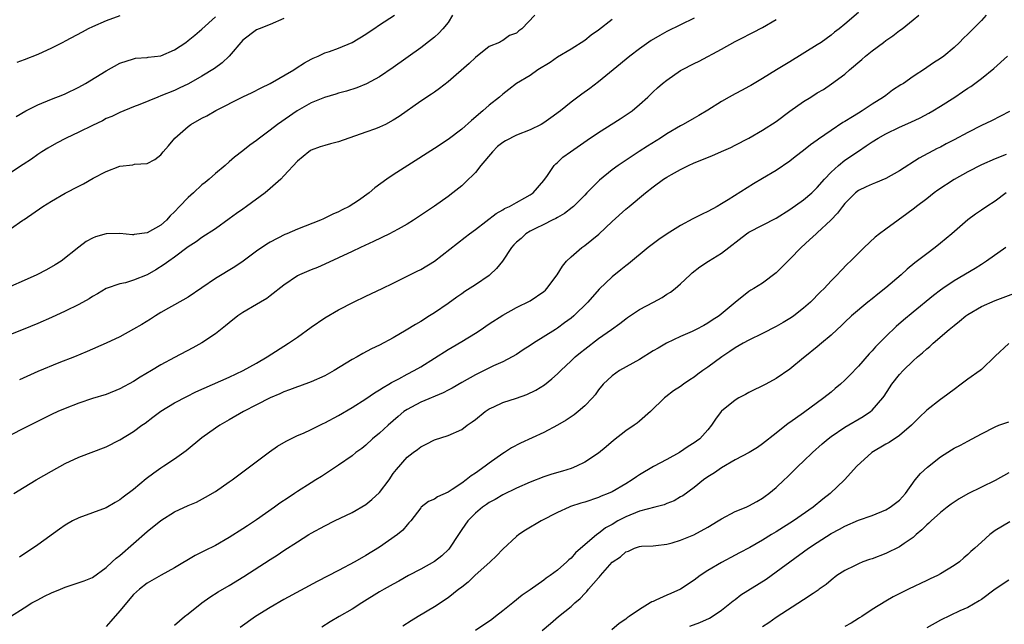
# Model space of a CAD drawing. Units: inches. Extents: x 2547376 to 2550000, y 1515000 to 1518000.
# Drawn here: x 2549594 to 2549738, y 1515730 to 1515818 of the extents above; entities that cross this region are included whole.
import ezdxf

# ---------------------------------------------------------------- set-up
doc = ezdxf.new("R2010")
doc.units = ezdxf.units.IN
doc.header["$MEASUREMENT"] = 0
doc.layers.add('LD25471515_2ft', color=141, linetype='Continuous')

msp = doc.modelspace()

# ---------------------------------------------------------------- linework, layer by layer
at = {"layer": 'LD25471515_2ft'}
for points, elevation in [([(2549717, 1515819.39), (2549715, 1515817.67), (2549714.19, 1515817), (2549713.51, 1515816.49), (2549713, 1515816.06), (2549711.57, 1515815), (2549711, 1515814.63), (2549707, 1515812.17), (2549706.26, 1515811.74), (2549705.03, 1515811), (2549703, 1515809.74), (2549701.29, 1515808.71), (2549701, 1515808.57), (2549700.01, 1515807.99), (2549699, 1515807.5), (2549698.13, 1515807), (2549697, 1515806.34), (2549695, 1515805.1), (2549693.69, 1515804.31), (2549693, 1515803.94), (2549691.38, 1515803), (2549691, 1515802.8), (2549689, 1515801.62), (2549688.06, 1515801), (2549686.17, 1515799.83), (2549684.95, 1515799.05), (2549681.9, 1515797), (2549681, 1515796.34), (2549679.13, 1515794.87), (2549677.3, 1515793), (2549677, 1515792.67), (2549675.35, 1515791), (2549675.17, 1515790.83), (2549674.04, 1515789.96), (2549673, 1515789.4), (2549672.76, 1515789.24), (2549672.23, 1515789), (2549671, 1515788.37), (2549669.8, 1515787.8), (2549669, 1515787.37), (2549668.38, 1515787), (2549667.67, 1515786.33), (2549667, 1515785.76), (2549666.63, 1515785.37), (2549666.3, 1515785), (2549664.95, 1515783), (2549664.07, 1515781.93), (2549663.1, 1515781), (2549663, 1515780.92), (2549661, 1515779.55), (2549659.45, 1515778.55), (2549659, 1515778.22), (2549658.27, 1515777.73), (2549657, 1515776.82), (2549655, 1515775.46), (2549654.31, 1515775), (2549653, 1515774.18), (2549652.24, 1515773.76), (2549650.89, 1515772.89), (2549649, 1515771.8), (2549647, 1515770.73), (2549645.82, 1515770.18), (2549644.52, 1515769.48), (2549643.69, 1515769), (2549643, 1515768.62), (2549640.37, 1515767), (2549639, 1515766.25), (2549637, 1515765.34), (2549635.29, 1515764.71), (2549635, 1515764.62), (2549633.84, 1515764.16), (2549633, 1515763.9), (2549632.39, 1515763.61), (2549631, 1515763.03), (2549629, 1515761.97), (2549627.11, 1515761), (2549625, 1515759.77), (2549623.64, 1515759), (2549623, 1515758.57), (2549621, 1515757.14), (2549618.73, 1515755.27), (2549618.37, 1515755), (2549617, 1515754.05), (2549615.43, 1515753), (2549615, 1515752.73), (2549613.99, 1515752.01), (2549612.86, 1515751.14), (2549611, 1515749.62), (2549609.51, 1515748.49), (2549609, 1515748.07), (2549608.31, 1515747.69), (2549607, 1515746.9), (2549605, 1515746.17), (2549603, 1515745.48), (2549602.07, 1515745), (2549601, 1515744.38), (2549600.18, 1515743.82), (2549597, 1515741.53), (2549594.32, 1515739.68)], 9664), ([(2549657.67, 1515819), (2549657, 1515817.9), (2549656.26, 1515817), (2549655.66, 1515816.34), (2549655, 1515815.78), (2549654.6, 1515815.4), (2549653, 1515814.2), (2549649, 1515811.33), (2549647, 1515809.96), (2549645.07, 1515808.94), (2549643.66, 1515808.34), (2549642.15, 1515807.85), (2549641, 1515807.55), (2549640.59, 1515807.41), (2549638.95, 1515806.95), (2549637, 1515806.16), (2549634.94, 1515805), (2549632.07, 1515803), (2549631, 1515802.14), (2549629.43, 1515801), (2549629, 1515800.63), (2549628.04, 1515799.96), (2549627, 1515799.14), (2549625.78, 1515798.22), (2549625, 1515797.52), (2549624.39, 1515797), (2549623, 1515795.84), (2549622.09, 1515795), (2549621.48, 1515794.52), (2549621, 1515794.15), (2549619.79, 1515793), (2549619, 1515792.32), (2549617.75, 1515791), (2549617, 1515790.23), (2549616.38, 1515789.62), (2549615.82, 1515789), (2549615, 1515788.27), (2549613, 1515787.13), (2549611.12, 1515786.88), (2549611, 1515786.85), (2549610.84, 1515786.84), (2549609, 1515787.03), (2549607.02, 1515786.98), (2549605.45, 1515786.55), (2549605, 1515786.35), (2549604.1, 1515785.9), (2549603, 1515785.07), (2549600.44, 1515783), (2549599.56, 1515782.44), (2549598.29, 1515781.71), (2549596.89, 1515781), (2549595, 1515780.16), (2549593, 1515779.3)], 9654), ([(2549593, 1515787.73), (2549594.81, 1515789), (2549595, 1515789.11), (2549597.77, 1515791), (2549599, 1515791.77), (2549601, 1515792.93), (2549603, 1515793.99), (2549603.7, 1515794.3), (2549605.13, 1515795.13), (2549607, 1515796.13), (2549609, 1515796.91), (2549610.9, 1515797.1), (2549611.17, 1515797.17), (2549613, 1515797.29), (2549614.14, 1515797.86), (2549615, 1515798.57), (2549615.32, 1515799), (2549616.12, 1515799.88), (2549617.04, 1515801), (2549619, 1515802.71), (2549619.38, 1515803), (2549621, 1515803.92), (2549621.72, 1515804.28), (2549623.03, 1515805.02), (2549627, 1515807.02), (2549628.35, 1515807.65), (2549629.66, 1515808.34), (2549631, 1515808.97), (2549634.44, 1515811), (2549634.77, 1515811.23), (2549635.99, 1515812.01), (2549637, 1515812.56), (2549637.3, 1515812.7), (2549638.03, 1515813), (2549639, 1515813.45), (2549639.68, 1515813.68), (2549641, 1515814.18), (2549643, 1515814.99), (2549645, 1515816.2), (2549645.46, 1515816.54), (2549646.16, 1515817), (2549647, 1515817.59), (2549649.18, 1515819)], 9652), ([(2549593, 1515731), (2549595, 1515732.31), (2549596.13, 1515733), (2549597, 1515733.47), (2549598.01, 1515733.99), (2549599, 1515734.47), (2549600.35, 1515735), (2549601, 1515735.29), (2549601.46, 1515735.46), (2549603.79, 1515736.22), (2549605, 1515736.74), (2549607, 1515738.18), (2549607.89, 1515739), (2549608.45, 1515739.55), (2549609, 1515739.94), (2549611, 1515741.71), (2549613, 1515743.45), (2549615, 1515745.07), (2549617, 1515746.32), (2549619, 1515747.24), (2549620.24, 1515747.76), (2549621.54, 1515748.46), (2549623, 1515749.33), (2549625, 1515750.7), (2549625.41, 1515751), (2549630.88, 1515755.12), (2549632.06, 1515755.94), (2549633.32, 1515756.68), (2549635, 1515757.5), (2549635.85, 1515757.85), (2549637, 1515758.38), (2549638.75, 1515759.25), (2549639, 1515759.36), (2549641, 1515760.42), (2549643, 1515761.59), (2549645, 1515762.86), (2549646.26, 1515763.74), (2549647, 1515764.16), (2549647.49, 1515764.51), (2549648.34, 1515765), (2549648.74, 1515765.26), (2549649.81, 1515765.81), (2549651, 1515766.45), (2549652.07, 1515767), (2549653, 1515767.56), (2549657, 1515770.06), (2549657.59, 1515770.41), (2549659, 1515771.23), (2549661, 1515772.46), (2549661.84, 1515773), (2549662.53, 1515773.47), (2549663, 1515773.81), (2549665, 1515775.12), (2549667, 1515776.2), (2549669, 1515777.18), (2549671, 1515778.56), (2549671.23, 1515778.77), (2549671.45, 1515779), (2549672.95, 1515781), (2549673.72, 1515782.28), (2549674.33, 1515783), (2549675, 1515783.65), (2549676.58, 1515785), (2549677, 1515785.3), (2549679.05, 1515786.95), (2549681, 1515788.8), (2549683, 1515790.62), (2549683.49, 1515791), (2549685.89, 1515793), (2549687, 1515793.89), (2549688.52, 1515795), (2549689, 1515795.3), (2549689.68, 1515795.68), (2549691, 1515796.4), (2549692.15, 1515797), (2549693, 1515797.4), (2549695.57, 1515798.43), (2549696.98, 1515799.02), (2549698.35, 1515799.65), (2549699, 1515799.97), (2549700.98, 1515801), (2549703, 1515802.15), (2549705, 1515803.44), (2549707, 1515804.93), (2549709, 1515806.37), (2549710.04, 1515807), (2549711, 1515807.62), (2549711.89, 1515808.11), (2549713.08, 1515808.92), (2549715, 1515810.37), (2549715.7, 1515811), (2549717.5, 1515812.5), (2549718.04, 1515813), (2549719, 1515813.76), (2549720.67, 1515815), (2549721, 1515815.27), (2549722.02, 1515815.98), (2549723, 1515816.74), (2549723.39, 1515817), (2549725, 1515818.3), (2549725.82, 1515819)], 9666), ([(2549669.7, 1515819), (2549667.8, 1515817), (2549667.33, 1515816.67), (2549667, 1515816.34), (2549666, 1515816), (2549665, 1515815.3), (2549664.8, 1515815.2), (2549664.54, 1515815), (2549663, 1515814.39), (2549661, 1515812.79), (2549660.07, 1515811.93), (2549657, 1515809.22), (2549655.75, 1515808.25), (2549655, 1515807.74), (2549654.58, 1515807.42), (2549653, 1515806.38), (2549649.85, 1515804.15), (2549649, 1515803.62), (2549647.85, 1515803), (2549647, 1515802.59), (2549646.37, 1515802.37), (2549645, 1515801.85), (2549641, 1515800.47), (2549639.82, 1515800.18), (2549639, 1515799.94), (2549638.29, 1515799.71), (2549637, 1515799.24), (2549636.85, 1515799.15), (2549636.63, 1515799), (2549635, 1515797.63), (2549633, 1515795.46), (2549632.54, 1515795), (2549631, 1515793.63), (2549630.26, 1515793), (2549627.54, 1515791), (2549627, 1515790.63), (2549626.05, 1515789.95), (2549625, 1515789.17), (2549623, 1515787.75), (2549621, 1515786.46), (2549620.16, 1515785.84), (2549619, 1515785.09), (2549617, 1515783.59), (2549616.16, 1515783), (2549615.5, 1515782.5), (2549614.26, 1515781.74), (2549613, 1515781.02), (2549611, 1515780.2), (2549609.85, 1515779.85), (2549609, 1515779.66), (2549607.02, 1515778.98), (2549605.76, 1515778.24), (2549605, 1515777.83), (2549604.5, 1515777.5), (2549603, 1515776.67), (2549601, 1515775.69), (2549599, 1515774.77), (2549597, 1515773.89), (2549594.89, 1515773), (2549593, 1515772.26)], 9656), ([(2549693, 1515818.53), (2549691, 1515817.57), (2549689, 1515816.59), (2549687.97, 1515816.03), (2549686.72, 1515815.28), (2549685, 1515814.08), (2549683.59, 1515813), (2549681.13, 1515811), (2549679, 1515809.24), (2549677.73, 1515808.27), (2549676.56, 1515807.44), (2549675, 1515806.27), (2549673.43, 1515805), (2549672.04, 1515803.96), (2549671, 1515803.24), (2549670.6, 1515803), (2549669, 1515802.22), (2549667, 1515801.43), (2549665.39, 1515800.61), (2549665, 1515800.36), (2549664.24, 1515799.76), (2549663.48, 1515799), (2549661.81, 1515797), (2549661, 1515795.97), (2549659.51, 1515794.49), (2549659, 1515794.03), (2549657.72, 1515793), (2549657, 1515792.45), (2549655, 1515791.04), (2549651.94, 1515789), (2549651, 1515788.41), (2549649.7, 1515787.7), (2549649, 1515787.29), (2549648.42, 1515787), (2549646.11, 1515785.89), (2549644.18, 1515785), (2549643, 1515784.42), (2549641, 1515783.47), (2549639, 1515782.55), (2549637.91, 1515782.09), (2549637, 1515781.72), (2549635.28, 1515781), (2549635, 1515780.86), (2549633, 1515779.48), (2549631, 1515777.91), (2549630.48, 1515777.52), (2549629.56, 1515777), (2549629, 1515776.65), (2549627, 1515775.48), (2549626.28, 1515775), (2549625, 1515773.99), (2549624.48, 1515773.52), (2549623, 1515772.38), (2549621, 1515771.06), (2549619.68, 1515770.32), (2549617, 1515768.92), (2549615, 1515767.83), (2549613.65, 1515767), (2549611.99, 1515766.01), (2549611, 1515765.38), (2549609, 1515764.31), (2549607, 1515763.5), (2549605, 1515762.89), (2549603, 1515762.24), (2549601, 1515761.46), (2549599.95, 1515761), (2549599, 1515760.56), (2549595, 1515758.55), (2549593, 1515757.57)], 9660), ([(2549633, 1515818.49), (2549631, 1515817.63), (2549629.37, 1515817), (2549629, 1515816.83), (2549627, 1515815.31), (2549625.01, 1515813), (2549623.99, 1515812.01), (2549622.83, 1515811.17), (2549621, 1515810.04), (2549619.04, 1515808.96), (2549617.7, 1515808.3), (2549617, 1515807.98), (2549615, 1515807.16), (2549614.56, 1515807), (2549611.92, 1515805.92), (2549611, 1515805.56), (2549609, 1515804.73), (2549607.82, 1515804.18), (2549607, 1515803.85), (2549606.45, 1515803.55), (2549605, 1515802.86), (2549603, 1515801.85), (2549601.17, 1515801), (2549599.75, 1515800.25), (2549598.48, 1515799.52), (2549597.62, 1515799), (2549597, 1515798.6), (2549596.08, 1515797.92), (2549594.88, 1515797.12), (2549593, 1515795.93)], 9650), ([(2549593.53, 1515749), (2549595, 1515749.94), (2549596.75, 1515751), (2549599, 1515752.3), (2549601, 1515753.38), (2549603, 1515754.31), (2549607, 1515755.85), (2549609, 1515756.86), (2549611, 1515758.1), (2549612.23, 1515759), (2549612.69, 1515759.31), (2549613.84, 1515760.16), (2549615, 1515761.05), (2549617, 1515762.28), (2549618.78, 1515763.22), (2549620.13, 1515763.87), (2549625, 1515766.05), (2549627.06, 1515767), (2549629, 1515768.1), (2549630.55, 1515769), (2549633.69, 1515771), (2549635, 1515771.89), (2549637, 1515773.34), (2549639, 1515774.7), (2549641, 1515775.86), (2549643.19, 1515777), (2549645, 1515777.88), (2549647.39, 1515779), (2549649, 1515779.8), (2549650.56, 1515780.56), (2549652.48, 1515781.52), (2549653, 1515781.77), (2549655, 1515783.02), (2549659.51, 1515786.49), (2549660.13, 1515787), (2549661, 1515787.65), (2549664.02, 1515789.98), (2549665, 1515790.53), (2549665.28, 1515790.72), (2549666, 1515791), (2549667, 1515791.6), (2549668.24, 1515792.24), (2549669, 1515792.7), (2549669.43, 1515793), (2549671, 1515794.82), (2549671.53, 1515795.53), (2549672.51, 1515797), (2549672.76, 1515797.24), (2549673, 1515797.41), (2549673.81, 1515798.19), (2549674.9, 1515799), (2549677.32, 1515800.68), (2549679, 1515801.81), (2549682.19, 1515803.81), (2549683.91, 1515805), (2549685, 1515805.91), (2549686.2, 1515807), (2549687, 1515807.76), (2549687.65, 1515808.35), (2549688.37, 1515809), (2549689, 1515809.5), (2549691, 1515810.89), (2549691.19, 1515811), (2549693, 1515811.9), (2549693.74, 1515812.26), (2549697, 1515813.99), (2549699, 1515815.13), (2549700.24, 1515815.76), (2549701, 1515816.16), (2549701.57, 1515816.43), (2549703, 1515817.18), (2549705, 1515818.35)], 9662), ([(2549593.83, 1515804.17), (2549595.26, 1515805), (2549597, 1515805.89), (2549599, 1515806.71), (2549600.66, 1515807.34), (2549601, 1515807.48), (2549603, 1515808.44), (2549603.98, 1515809), (2549607, 1515810.84), (2549609, 1515811.95), (2549611, 1515812.62), (2549611.32, 1515812.68), (2549613, 1515812.79), (2549613.17, 1515812.83), (2549615, 1515813.05), (2549617, 1515813.9), (2549618.65, 1515815), (2549619, 1515815.26), (2549619.96, 1515816.04), (2549621, 1515816.93), (2549623, 1515818.76)], 9648), ([(2549609, 1515818.9), (2549607, 1515818.17), (2549605, 1515817.3), (2549604.38, 1515817), (2549603.48, 1515816.52), (2549601, 1515815.17), (2549600.65, 1515815), (2549599, 1515814.14), (2549597, 1515813.25), (2549595, 1515812.44), (2549593.96, 1515812.04)], 9646), ([(2549681, 1515818.33), (2549679, 1515816.78), (2549677.95, 1515816.05), (2549677, 1515815.28), (2549675, 1515814), (2549673, 1515812.83), (2549671.92, 1515812.08), (2549670.15, 1515811), (2549669, 1515810.18), (2549666.99, 1515809), (2549665.9, 1515808.1), (2549665, 1515807.44), (2549664.54, 1515807), (2549663, 1515805.8), (2549662.1, 1515805), (2549660.42, 1515803.58), (2549659, 1515802.3), (2549657, 1515800.82), (2549655, 1515799.5), (2549651.1, 1515797), (2549649, 1515795.61), (2549648.04, 1515795), (2549646.28, 1515793.72), (2549645.49, 1515793), (2549643.89, 1515791.89), (2549642.55, 1515791), (2549641.5, 1515790.5), (2549641, 1515790.23), (2549640.14, 1515789.86), (2549639, 1515789.28), (2549638.8, 1515789.2), (2549638.35, 1515789), (2549636.11, 1515788.11), (2549635, 1515787.7), (2549633.43, 1515787), (2549633.12, 1515786.88), (2549631, 1515785.78), (2549630.51, 1515785.49), (2549629, 1515784.46), (2549627.04, 1515783), (2549625.83, 1515782.17), (2549623, 1515780.47), (2549619, 1515777.75), (2549617, 1515776.6), (2549616.12, 1515776.12), (2549615, 1515775.48), (2549614.2, 1515775), (2549613.47, 1515774.53), (2549612.24, 1515773.76), (2549611, 1515773.03), (2549609, 1515771.95), (2549607, 1515771.01), (2549604.23, 1515769.77), (2549602.38, 1515769), (2549600.11, 1515768.11), (2549597, 1515766.85), (2549594.35, 1515765.65)], 9658), ([(2549735.68, 1515819), (2549735, 1515818.21), (2549733.39, 1515816.61), (2549733, 1515816.19), (2549732.39, 1515815.61), (2549731.8, 1515815), (2549731, 1515814.27), (2549729.5, 1515813), (2549729, 1515812.64), (2549727.98, 1515812.02), (2549727, 1515811.32), (2549726.8, 1515811.2), (2549725, 1515810), (2549723.61, 1515809), (2549723.23, 1515808.77), (2549722.01, 1515807.99), (2549721, 1515807.24), (2549720.7, 1515807), (2549719, 1515805.97), (2549717.56, 1515805), (2549717, 1515804.67), (2549716.12, 1515804.12), (2549715, 1515803.44), (2549714.71, 1515803.29), (2549713, 1515802.12), (2549711.17, 1515800.83), (2549711, 1515800.68), (2549709.99, 1515800.01), (2549709, 1515799.18), (2549707.75, 1515798.25), (2549707, 1515797.65), (2549705, 1515796.27), (2549703, 1515795.08), (2549701.68, 1515794.32), (2549697.97, 1515791.97), (2549697, 1515791.37), (2549696.36, 1515791), (2549695, 1515790.25), (2549694.14, 1515789.86), (2549692.81, 1515789.19), (2549691, 1515788.22), (2549689.02, 1515786.98), (2549687.84, 1515786.16), (2549686.27, 1515785), (2549683.37, 1515782.63), (2549683, 1515782.34), (2549682.27, 1515781.73), (2549681, 1515780.73), (2549679.09, 1515778.91), (2549677.42, 1515777), (2549675.38, 1515775), (2549675, 1515774.68), (2549674.04, 1515773.96), (2549673, 1515773.19), (2549672.71, 1515773), (2549669.51, 1515771), (2549669, 1515770.65), (2549667.99, 1515770.01), (2549667, 1515769.35), (2549666.39, 1515769), (2549665, 1515768.26), (2549663.67, 1515767.67), (2549661, 1515766.39), (2549659, 1515765.27), (2549657.59, 1515764.41), (2549657, 1515764.11), (2549656.27, 1515763.73), (2549653, 1515762.39), (2549651.65, 1515761.65), (2549651, 1515761.31), (2549650.56, 1515761), (2549649.7, 1515760.3), (2549648.24, 1515759), (2549647, 1515757.84), (2549645.97, 1515757), (2549645, 1515756.09), (2549644.39, 1515755.61), (2549643.54, 1515755), (2549643, 1515754.53), (2549641, 1515753.15), (2549638.49, 1515751.51), (2549637.67, 1515751), (2549637, 1515750.6), (2549635, 1515749.32), (2549634.54, 1515749), (2549633.6, 1515748.4), (2549632.41, 1515747.59), (2549631.63, 1515747), (2549629, 1515745.16), (2549627.69, 1515744.31), (2549627, 1515743.84), (2549625, 1515742.57), (2549623, 1515741.42), (2549621.37, 1515740.63), (2549621, 1515740.42), (2549620.03, 1515739.97), (2549617, 1515738.12), (2549615.07, 1515737.07), (2549613, 1515735.91), (2549611.88, 1515735), (2549611, 1515734.22), (2549609, 1515731.84), (2549607.67, 1515730.33), (2549607, 1515729.54)], 9668), ([(2549617, 1515729.78), (2549618.48, 1515731), (2549619, 1515731.4), (2549621, 1515733), (2549622.17, 1515733.83), (2549623.39, 1515734.61), (2549625, 1515735.57), (2549627.13, 1515736.87), (2549631, 1515739.37), (2549632.01, 1515739.99), (2549633, 1515740.66), (2549635, 1515741.96), (2549636.65, 1515743), (2549637, 1515743.21), (2549639, 1515744.28), (2549640.41, 1515745), (2549643, 1515746.26), (2549645, 1515747.43), (2549645.88, 1515748.12), (2549647, 1515749.16), (2549648.37, 1515751), (2549649, 1515751.92), (2549649.45, 1515752.55), (2549651, 1515754.32), (2549651.92, 1515755), (2549652.55, 1515755.45), (2549653, 1515755.85), (2549653.79, 1515756.21), (2549655, 1515756.88), (2549657, 1515757.52), (2549659, 1515758.4), (2549659.79, 1515759), (2549660.51, 1515759.49), (2549661, 1515759.86), (2549662.41, 1515761), (2549663, 1515761.39), (2549663.7, 1515761.7), (2549665, 1515762.32), (2549667, 1515762.98), (2549668.5, 1515763.5), (2549669.85, 1515764.15), (2549671.09, 1515764.91), (2549672.2, 1515765.8), (2549673, 1515766.51), (2549673.47, 1515767), (2549675, 1515768.4), (2549675.61, 1515769), (2549676.37, 1515769.63), (2549677, 1515770.14), (2549679, 1515771.67), (2549680.92, 1515773), (2549682.12, 1515773.88), (2549683, 1515774.58), (2549683.24, 1515774.76), (2549685, 1515775.91), (2549687.05, 1515777), (2549688.3, 1515777.7), (2549689, 1515778.16), (2549689.53, 1515778.48), (2549690.21, 1515779), (2549691, 1515779.69), (2549692.41, 1515781), (2549692.72, 1515781.28), (2549693.83, 1515782.17), (2549695.09, 1515783), (2549697, 1515784.19), (2549700.66, 1515787), (2549701, 1515787.24), (2549705, 1515789.31), (2549707, 1515790.54), (2549709, 1515791.95), (2549710.19, 1515793), (2549711, 1515793.78), (2549712.05, 1515795), (2549713, 1515796), (2549714.09, 1515797), (2549715, 1515797.75), (2549717, 1515799.11), (2549718.15, 1515799.85), (2549719, 1515800.45), (2549719.88, 1515801), (2549721, 1515801.62), (2549723, 1515802.58), (2549724.66, 1515803.34), (2549726.02, 1515803.98), (2549727.33, 1515804.67), (2549727.91, 1515805), (2549729, 1515805.66), (2549731.09, 1515807), (2549732.24, 1515807.76), (2549733, 1515808.29), (2549733.43, 1515808.57), (2549734.01, 1515809), (2549735, 1515809.74), (2549736.83, 1515811.17), (2549738.79, 1515813)], 9670), ([(2549739.09, 1515804.91), (2549736.46, 1515803.54), (2549735, 1515802.85), (2549733, 1515801.83), (2549731, 1515800.75), (2549729.85, 1515800.15), (2549729, 1515799.69), (2549728.54, 1515799.46), (2549725.91, 1515798.09), (2549723, 1515796.23), (2549721, 1515795.08), (2549719.53, 1515794.47), (2549719, 1515794.26), (2549718.15, 1515793.85), (2549717, 1515793.34), (2549716.58, 1515793), (2549715, 1515791.42), (2549714.68, 1515791), (2549713.97, 1515790.03), (2549712.99, 1515789.01), (2549711, 1515787.13), (2549710.84, 1515787), (2549709.88, 1515786.12), (2549708.64, 1515785), (2549707, 1515783.27), (2549706.7, 1515783), (2549705, 1515781.3), (2549703, 1515779.8), (2549701.73, 1515779), (2549701.26, 1515778.74), (2549701, 1515778.56), (2549699, 1515776.97), (2549696.64, 1515775), (2549695.64, 1515774.36), (2549695, 1515773.91), (2549694.4, 1515773.6), (2549693.3, 1515773), (2549692.72, 1515772.72), (2549691, 1515771.97), (2549688.96, 1515771), (2549687.71, 1515770.29), (2549687, 1515769.87), (2549685, 1515768.63), (2549682.09, 1515767), (2549681, 1515766.24), (2549679.67, 1515765), (2549679, 1515764.18), (2549678.53, 1515763.47), (2549678.12, 1515763), (2549677, 1515761.84), (2549676.04, 1515761), (2549675.46, 1515760.54), (2549675, 1515760.25), (2549674.27, 1515759.73), (2549673, 1515759), (2549671, 1515757.94), (2549667.6, 1515756.4), (2549666.29, 1515755.71), (2549665.24, 1515755), (2549665, 1515754.86), (2549663, 1515753.44), (2549662.44, 1515753), (2549661, 1515751.97), (2549660.39, 1515751.61), (2549659.67, 1515751), (2549659, 1515750.52), (2549657.58, 1515749.58), (2549657, 1515749.23), (2549655.45, 1515748.55), (2549655, 1515748.2), (2549654.16, 1515747.84), (2549653.08, 1515747), (2549653, 1515746.91), (2549651.54, 1515745), (2549651.29, 1515744.71), (2549651, 1515744.42), (2549650.37, 1515743.63), (2549649.62, 1515743), (2549647, 1515741.15), (2549645, 1515739.95), (2549643.35, 1515739), (2549641, 1515737.77), (2549637.84, 1515736.16), (2549633, 1515733.5), (2549631, 1515732.35), (2549628.83, 1515731), (2549626.58, 1515729.42)], 9672), ([(2549738.59, 1515798.59), (2549737, 1515797.96), (2549735, 1515797.1), (2549733, 1515796.08), (2549731, 1515794.96), (2549728.62, 1515793.38), (2549728.09, 1515793), (2549727, 1515792.13), (2549725.51, 1515791), (2549725.23, 1515790.77), (2549724.1, 1515789.9), (2549722.8, 1515789), (2549721, 1515787.69), (2549720.07, 1515787), (2549719.47, 1515786.53), (2549717.84, 1515785), (2549717, 1515784.18), (2549715.84, 1515783), (2549715.41, 1515782.59), (2549714.43, 1515781.57), (2549713.92, 1515781), (2549713, 1515780.1), (2549711.99, 1515779), (2549711.47, 1515778.53), (2549711, 1515778.02), (2549710.49, 1515777.51), (2549710.01, 1515777), (2549709, 1515776.11), (2549707.58, 1515775), (2549707.24, 1515774.76), (2549705.99, 1515774.01), (2549705, 1515773.44), (2549703, 1515772.4), (2549701, 1515771.45), (2549700.15, 1515771), (2549699, 1515770.33), (2549698.22, 1515769.78), (2549697.03, 1515769), (2549695, 1515767.5), (2549694.27, 1515767), (2549693.53, 1515766.47), (2549693, 1515766.05), (2549692.36, 1515765.64), (2549691.43, 1515765), (2549691, 1515764.68), (2549689.98, 1515764.02), (2549688.83, 1515763.17), (2549688.64, 1515763), (2549686.59, 1515761), (2549685, 1515759.59), (2549684.68, 1515759.32), (2549684.23, 1515759), (2549683, 1515758.2), (2549681.21, 1515756.79), (2549680.14, 1515755.86), (2549679, 1515754.93), (2549677, 1515753.61), (2549675.79, 1515753), (2549675, 1515752.68), (2549673.73, 1515752.27), (2549672.18, 1515751.82), (2549671, 1515751.44), (2549669, 1515750.68), (2549667, 1515749.8), (2549665, 1515748.83), (2549663.87, 1515748.13), (2549663, 1515747.68), (2549662.61, 1515747.39), (2549662.03, 1515747), (2549661, 1515746.14), (2549659.87, 1515745), (2549659, 1515743.73), (2549658.71, 1515743.29), (2549658.54, 1515743), (2549657.2, 1515741), (2549657.11, 1515740.89), (2549656.08, 1515739.92), (2549655, 1515739.08), (2549653, 1515737.94), (2549651.24, 1515737), (2549649.81, 1515736.19), (2549649, 1515735.76), (2549647.64, 1515735), (2549647, 1515734.62), (2549644.39, 1515733), (2549643, 1515732.09), (2549641.08, 1515731), (2549639.78, 1515730.22), (2549638.54, 1515729.46)], 9674), ([(2549738.6, 1515793), (2549737, 1515791.79), (2549735.77, 1515791), (2549735, 1515790.44), (2549734.14, 1515789.86), (2549733, 1515789.04), (2549730.69, 1515787), (2549729, 1515785.61), (2549728.24, 1515785), (2549727, 1515784.09), (2549725.25, 1515782.75), (2549724.15, 1515781.85), (2549723.24, 1515781), (2549721, 1515779.08), (2549719.83, 1515778.17), (2549719, 1515777.48), (2549718.38, 1515777), (2549716.01, 1515775), (2549715, 1515774.06), (2549714.48, 1515773.52), (2549713.89, 1515773), (2549713, 1515772.17), (2549711.61, 1515771), (2549711, 1515770.45), (2549709.16, 1515769), (2549709, 1515768.85), (2549707, 1515767.2), (2549705, 1515765.85), (2549703.48, 1515765), (2549701, 1515763.78), (2549700.5, 1515763.5), (2549699.54, 1515763), (2549699, 1515762.67), (2549697, 1515761.06), (2549696.95, 1515761), (2549696.13, 1515759.87), (2549695.53, 1515759), (2549695, 1515758.35), (2549693.8, 1515757), (2549693.32, 1515756.68), (2549693, 1515756.44), (2549692.11, 1515755.89), (2549690.83, 1515755), (2549689, 1515753.99), (2549687.04, 1515752.96), (2549685, 1515751.77), (2549684.54, 1515751.46), (2549683.91, 1515751), (2549683, 1515750.45), (2549681, 1515749.28), (2549680.4, 1515749), (2549679.39, 1515748.61), (2549679, 1515748.42), (2549677, 1515747.76), (2549676.41, 1515747.59), (2549674.91, 1515747.09), (2549674.69, 1515747), (2549673, 1515746.23), (2549670.63, 1515745), (2549668.35, 1515743.65), (2549667.33, 1515743), (2549667, 1515742.74), (2549665, 1515740.87), (2549664.08, 1515739.92), (2549663.15, 1515739), (2549660.94, 1515737), (2549659.96, 1515736.04), (2549659, 1515735.3), (2549658.84, 1515735.16), (2549658.6, 1515735), (2549657, 1515733.77), (2549655, 1515732.45), (2549652.62, 1515731), (2549651.59, 1515730.41), (2549650.39, 1515729.61)], 9676), ([(2549738.55, 1515785), (2549735.74, 1515783), (2549735.3, 1515782.7), (2549735, 1515782.52), (2549734.08, 1515781.92), (2549731, 1515780.1), (2549729.36, 1515779), (2549729, 1515778.74), (2549728.01, 1515777.99), (2549725, 1515775.53), (2549723.62, 1515774.38), (2549722.54, 1515773.46), (2549721, 1515771.99), (2549719.53, 1515770.47), (2549719, 1515769.87), (2549718.57, 1515769.43), (2549717, 1515767.63), (2549715.71, 1515766.29), (2549715, 1515765.58), (2549714.38, 1515765), (2549713.63, 1515764.37), (2549713, 1515763.86), (2549711.96, 1515763), (2549709, 1515760.81), (2549707, 1515759.39), (2549706.76, 1515759.24), (2549705, 1515757.83), (2549703, 1515756.26), (2549702.24, 1515755.76), (2549701.02, 1515755), (2549699, 1515753.92), (2549697, 1515752.77), (2549695.96, 1515752.04), (2549695, 1515751.44), (2549694.35, 1515751), (2549693, 1515749.91), (2549691.32, 1515748.68), (2549691, 1515748.52), (2549690.05, 1515747.95), (2549689, 1515747.55), (2549688.62, 1515747.38), (2549687.26, 1515747), (2549685, 1515746.41), (2549683, 1515745.62), (2549681.85, 1515745), (2549681, 1515744.49), (2549680.03, 1515743.97), (2549679, 1515743.14), (2549678.78, 1515743), (2549675.65, 1515740.35), (2549675, 1515739.57), (2549674.68, 1515739.32), (2549674.36, 1515739), (2549673, 1515737.82), (2549671.93, 1515737), (2549671.37, 1515736.63), (2549671, 1515736.33), (2549669, 1515734.92), (2549667.86, 1515734.14), (2549666.48, 1515733), (2549665, 1515731.85), (2549663.96, 1515731), (2549663.4, 1515730.6), (2549661, 1515728.97)], 9678), ([(2549670.77, 1515729), (2549672, 1515730), (2549673.16, 1515731), (2549675, 1515732.49), (2549675.56, 1515733), (2549676.33, 1515733.67), (2549677, 1515734.41), (2549677.3, 1515734.7), (2549677.53, 1515735), (2549679, 1515736.69), (2549679.16, 1515736.84), (2549679.28, 1515737), (2549681, 1515738.95), (2549682.24, 1515739.76), (2549683, 1515740.5), (2549683.4, 1515740.6), (2549684.27, 1515741), (2549685, 1515741.25), (2549685.29, 1515741.29), (2549687, 1515741.36), (2549687.4, 1515741.4), (2549689, 1515741.6), (2549689.79, 1515741.79), (2549691, 1515742.18), (2549692.95, 1515742.95), (2549695, 1515744.07), (2549696.5, 1515745), (2549697, 1515745.33), (2549699, 1515746.36), (2549700.59, 1515747), (2549701, 1515747.2), (2549702.14, 1515747.86), (2549703, 1515748.33), (2549703.38, 1515748.62), (2549703.92, 1515749), (2549705, 1515749.9), (2549706.14, 1515751), (2549706.59, 1515751.41), (2549708.21, 1515753), (2549709, 1515753.74), (2549710.3, 1515755), (2549711.73, 1515756.27), (2549712.57, 1515757), (2549713, 1515757.33), (2549715, 1515758.73), (2549717.7, 1515760.3), (2549718.76, 1515761), (2549719, 1515761.2), (2549720.56, 1515763), (2549720.75, 1515763.25), (2549721.53, 1515764.47), (2549721.89, 1515765), (2549723, 1515766.42), (2549723.53, 1515767), (2549725, 1515768.41), (2549725.65, 1515769), (2549726.39, 1515769.61), (2549727, 1515770.16), (2549727.47, 1515770.53), (2549727.95, 1515771), (2549730.26, 1515773), (2549731, 1515773.61), (2549731.79, 1515774.21), (2549732.72, 1515775), (2549733, 1515775.21), (2549735, 1515776.39), (2549737, 1515777.25), (2549737.41, 1515777.41), (2549739.75, 1515778.25)], 9680), ([(2549739.02, 1515770.98), (2549737, 1515769.1), (2549735, 1515767.17), (2549734.81, 1515767), (2549733, 1515765.75), (2549732.04, 1515765), (2549731, 1515764.25), (2549729.35, 1515763), (2549729, 1515762.76), (2549727, 1515761.21), (2549725.87, 1515760.13), (2549725, 1515759.27), (2549724.75, 1515759), (2549723, 1515757.51), (2549721.52, 1515756.48), (2549721, 1515756.21), (2549718.96, 1515755), (2549716.77, 1515753), (2549714.97, 1515751), (2549712.87, 1515749), (2549711.82, 1515748.18), (2549710.37, 1515747), (2549707.5, 1515745), (2549705, 1515743.41), (2549704.31, 1515743), (2549703, 1515742.17), (2549701.14, 1515741.14), (2549699.64, 1515740.36), (2549699, 1515740), (2549697, 1515738.9), (2549695, 1515737.75), (2549693.88, 1515737), (2549693, 1515736.36), (2549691, 1515735.04), (2549689.6, 1515734.4), (2549689, 1515734.14), (2549687.4, 1515733.4), (2549687, 1515733.24), (2549686.81, 1515733.19), (2549686.54, 1515733), (2549685, 1515732.07), (2549683.48, 1515731), (2549683.19, 1515730.81), (2549683, 1515730.62), (2549682.02, 1515729.98), (2549680.95, 1515729.05)], 9682), ([(2549692.37, 1515729.63), (2549693.83, 1515730.17), (2549695.22, 1515730.78), (2549695.61, 1515731), (2549697, 1515731.95), (2549698.68, 1515733.32), (2549699, 1515733.53), (2549699.82, 1515734.18), (2549703.5, 1515736.5), (2549705, 1515737.54), (2549709.72, 1515741), (2549711, 1515741.86), (2549713, 1515743.15), (2549714.22, 1515743.78), (2549715, 1515744.25), (2549717, 1515745.1), (2549719, 1515745.81), (2549721, 1515746.61), (2549721.66, 1515747), (2549723, 1515748.06), (2549723.89, 1515749), (2549725.33, 1515751), (2549726.08, 1515751.92), (2549727.13, 1515752.87), (2549729, 1515754.36), (2549730.62, 1515755.38), (2549731, 1515755.65), (2549731.93, 1515756.07), (2549733, 1515756.67), (2549733.66, 1515757), (2549735, 1515757.73), (2549737, 1515758.76), (2549737.56, 1515759), (2549739, 1515759.51)], 9684), ([(2549739, 1515752.03), (2549737, 1515750.91), (2549735, 1515749.95), (2549733.03, 1515748.97), (2549731.75, 1515748.25), (2549731, 1515747.77), (2549730.55, 1515747.45), (2549730.01, 1515747), (2549729, 1515746.24), (2549727.63, 1515745), (2549727.32, 1515744.68), (2549727, 1515744.41), (2549726.29, 1515743.71), (2549725.44, 1515743), (2549725, 1515742.6), (2549723.71, 1515741.71), (2549723, 1515741.2), (2549721, 1515740.22), (2549719, 1515739.48), (2549718.64, 1515739.36), (2549717.64, 1515739), (2549717, 1515738.74), (2549716.45, 1515738.45), (2549715, 1515737.73), (2549713.86, 1515737), (2549713, 1515736.32), (2549712.3, 1515735.7), (2549711.29, 1515735), (2549711.13, 1515734.87), (2549710.4, 1515734.4), (2549709, 1515733.45), (2549705, 1515730.89), (2549703.91, 1515730.09), (2549703, 1515729.5)], 9686), ([(2549739.13, 1515744.87), (2549737, 1515743.59), (2549736.22, 1515743), (2549735, 1515741.9), (2549734.05, 1515741), (2549733.46, 1515740.54), (2549733, 1515740.08), (2549732.41, 1515739.59), (2549731.78, 1515739), (2549731, 1515738.48), (2549729, 1515737.25), (2549728.55, 1515737), (2549727.48, 1515736.52), (2549727, 1515736.27), (2549724.35, 1515735), (2549722.11, 1515733.89), (2549721, 1515733.29), (2549719, 1515732.07), (2549717.49, 1515731), (2549717.19, 1515730.81), (2549717, 1515730.71), (2549715.96, 1515730.04), (2549715, 1515729.56)], 9688), ([(2549739, 1515736.34), (2549737, 1515735.03), (2549735, 1515733.53), (2549734.68, 1515733.32), (2549733, 1515732.36), (2549731.83, 1515731.83), (2549729, 1515730.49), (2549727, 1515729.37)], 9690)]:
    msp.add_lwpolyline(points, dxfattribs=dict(at, elevation=elevation))

doc.saveas('drawing.dxf')
